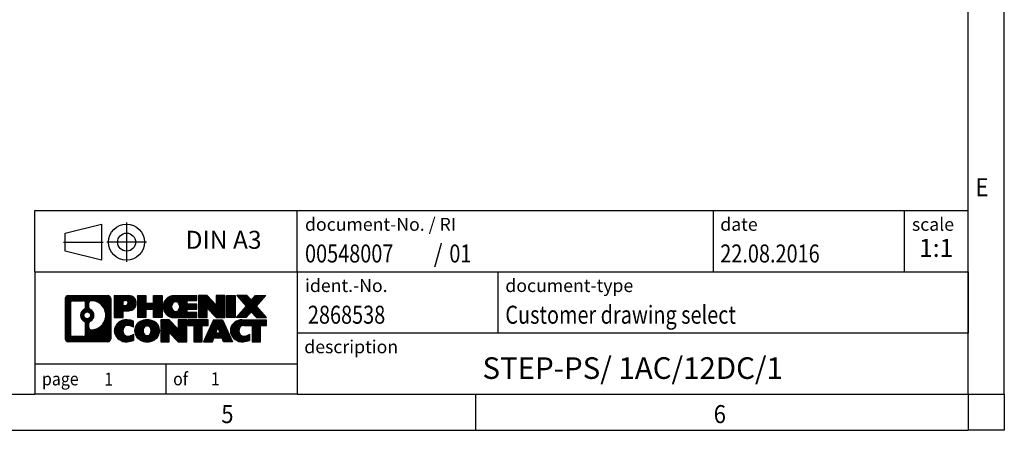
# Model space of a CAD drawing. Units: millimetres. Extents: x -95 to 325, y 694 to 991.
# Drawn here: x 188 to 325, y 694 to 751 of the extents above; entities that cross this region are included whole.
import ezdxf

# ---------------------------------------------------------------- set-up
doc = ezdxf.new("R2010")
doc.units = ezdxf.units.MM
doc.linetypes.add('DOT_CENTER', pattern=[14, 12, -1, 0, -1])
doc.linetypes.add('PHANTOM', pattern=[13, 10, -1, 0, -1, 0, -1])
doc.layers.add('1', color=7, linetype='Continuous')
doc.styles.add('CONVERTER_11', font='txt.shx', dxfattribs={"width": 0.9})
doc.styles.add('CONVERTER_12', font='txt.shx', dxfattribs={"width": 0.81})
doc.styles.add('CONVERTER_13', font='txt.shx', dxfattribs={"width": 0.855})
doc.styles.add('CONVERTER_14', font='txt.shx', dxfattribs={"width": 0.72})
pattern_1 = [(45, (62.7811309658083, -72.3161373035813), (-0.1414213562373095, 0), [])]

# ---------------------------------------------------------------- blocks, each defined once
blk = doc.blocks.new('_rahmen', base_point=(319.5521854579881, 694.1710697910361))
at = {"layer": '1', "linetype": 'Continuous'}
h = blk.add_hatch(dxfattribs=at)
h.set_pattern_fill('CUSTOM4', color=2, scale=0.1, angle=45, pattern_type=2)
h.set_pattern_definition(pattern_1)
edge = h.paths.add_edge_path()
edge.add_arc((194.6682804331835, 712.4533251756353), 0.4242446153838273, 90, 180)
edge.add_line((194.2440358178007, 712.4533251756353), (194.2440358178007, 706.8888144064351))
edge.add_arc((194.6682804331835, 706.8888144064351), 0.4242446153828041, 180, 270)
edge.add_line((194.6682804331835, 706.4645697910519), (200.1415925239004, 706.4645697910519))
edge.add_arc((200.1415925239004, 706.8888144064351), 0.4242446153832589, 270, 360)
edge.add_line((200.5658371392843, 706.8888144064351), (200.5658371392843, 712.4533251756353))
edge.add_arc((200.1415925239004, 712.4533251756353), 0.4242446153838841, 0, 90)
edge.add_line((200.1415925239004, 712.8775697910191), (194.6682804331835, 712.8775697910191))
edge = h.paths.add_edge_path(flags=16)
edge.add_line((195.26217510993, 707.1771253466088), (196.7380083709396, 707.1771253466088))
edge.add_arc((196.7380083709396, 707.4928422696855), 0.3157169230767067, 270, 360)
edge.add_line((197.0537252940162, 707.4928422696855), (197.0537252940162, 709.0236132012171))
edge.add_arc((196.7380083709396, 709.0236132012171), 0.315716923076593, 0, 64.80558935144188)
edge.add_arc((197.2605928185146, 710.1344429472798), 0.9118975235576555, 115.19441064852111, 244.8055893514911, ccw=False)
edge.add_arc((196.7380083709396, 711.245272693342), 0.3157169230761051, 295.1944106485581, 360)
edge.add_line((197.0537252940162, 711.245272693342), (197.0537252940162, 711.8492973124025))
edge.add_arc((196.7380083709396, 711.8492973124025), 0.315716923076593, 0, 90)
edge.add_line((196.7380083709396, 712.1650142354787), (195.26217510993, 712.1650142354787))
edge.add_arc((195.26217510993, 711.8492973124025), 0.3157169230761383, 90, 180)
edge.add_line((194.9464581868544, 711.8492973124025), (194.9464581868544, 707.4928422696855))
edge.add_arc((195.26217510993, 707.4928422696855), 0.3157169230756267, 180, 270)
edge = h.paths.add_edge_path(flags=16)
edge.add_arc((197.3116810983739, 710.1344429472798), 0.9118481501444333, 295.3740086781772, 424.6259913218105)
edge.add_arc((197.8377237964618, 711.2435845472476), 0.315716923076792, 180, 244.6259913216303, ccw=False)
edge.add_line((197.522006873385, 711.2435845472476), (197.522006873385, 711.8491198357544))
edge.add_arc((197.8377237964618, 711.8491198357544), 0.3157169230761283, 90.1889670425665, 180, ccw=False)
edge.add_arc((197.8433399317718, 710.1462848881854), 2.018561131933266, -90.1889670424166, 90.1889670424166, ccw=False)
edge.add_arc((197.8377237964618, 708.4434499406163), 0.315716923076792, 180, 269.8110329574335, ccw=False)
edge.add_line((197.522006873385, 708.4434499406163), (197.522006873385, 709.0253013473115))
edge.add_arc((197.8377237964618, 709.0253013473115), 0.3157169230764936, 115.37400867836101, 180, ccw=False)
edge = h.paths.add_edge_path(flags=16)
edge.add_arc((197.2878660837011, 710.1344429472798), 0.4709789327785074, 0, 360)
h = blk.add_hatch(dxfattribs=at)
h.set_pattern_fill('CUSTOM5', color=2, scale=0.1, angle=45, pattern_type=2)
h.set_pattern_definition(pattern_1)
edge = h.paths.add_edge_path()
edge.add_arc((194.6682804331835, 712.4533251756353), 0.4242446153838273, 90, 180)
edge.add_line((194.2440358178007, 712.4533251756353), (194.2440358178007, 706.8888144064351))
edge.add_arc((194.6682804331835, 706.8888144064351), 0.4242446153828041, 180, 270)
edge.add_line((194.6682804331835, 706.4645697910519), (200.1415925239004, 706.4645697910519))
edge.add_arc((200.1415925239004, 706.8888144064351), 0.4242446153832589, 270, 360)
edge.add_line((200.5658371392843, 706.8888144064351), (200.5658371392843, 712.4533251756353))
edge.add_arc((200.1415925239004, 712.4533251756353), 0.4242446153838841, 0, 90)
edge.add_line((200.1415925239004, 712.8775697910191), (194.6682804331835, 712.8775697910191))
edge = h.paths.add_edge_path(flags=16)
edge.add_line((195.26217510993, 707.1771253466088), (196.7380083709396, 707.1771253466088))
edge.add_arc((196.7380083709396, 707.4928422696855), 0.3157169230767067, 270, 360)
edge.add_line((197.0537252940162, 707.4928422696855), (197.0537252940162, 709.0236132012171))
edge.add_arc((196.7380083709396, 709.0236132012171), 0.315716923076593, 0, 64.80558935144188)
edge.add_arc((197.2605928185146, 710.1344429472798), 0.9118975235576555, 115.19441064852111, 244.8055893514911, ccw=False)
edge.add_arc((196.7380083709396, 711.245272693342), 0.3157169230761051, 295.1944106485581, 360)
edge.add_line((197.0537252940162, 711.245272693342), (197.0537252940162, 711.8492973124025))
edge.add_arc((196.7380083709396, 711.8492973124025), 0.315716923076593, 0, 90)
edge.add_line((196.7380083709396, 712.1650142354787), (195.26217510993, 712.1650142354787))
edge.add_arc((195.26217510993, 711.8492973124025), 0.3157169230761383, 90, 180)
edge.add_line((194.9464581868544, 711.8492973124025), (194.9464581868544, 707.4928422696855))
edge.add_arc((195.26217510993, 707.4928422696855), 0.3157169230756267, 180, 270)
edge = h.paths.add_edge_path(flags=16)
edge.add_arc((197.3116810983739, 710.1344429472798), 0.9118481501444333, 295.3740086781772, 424.6259913218105)
edge.add_arc((197.8377237964618, 711.2435845472476), 0.315716923076792, 180, 244.6259913216303, ccw=False)
edge.add_line((197.522006873385, 711.2435845472476), (197.522006873385, 711.8491198357544))
edge.add_arc((197.8377237964618, 711.8491198357544), 0.3157169230761283, 90.1889670425665, 180, ccw=False)
edge.add_arc((197.8433399317718, 710.1462848881854), 2.018561131933266, -90.1889670424166, 90.1889670424166, ccw=False)
edge.add_arc((197.8377237964618, 708.4434499406163), 0.315716923076792, 180, 269.8110329574335, ccw=False)
edge.add_line((197.522006873385, 708.4434499406163), (197.522006873385, 709.0253013473115))
edge.add_arc((197.8377237964618, 709.0253013473115), 0.3157169230764936, 115.37400867836101, 180, ccw=False)
edge = h.paths.add_edge_path(flags=16)
edge.add_arc((197.2878660837011, 710.1344429472798), 0.4709789327785074, 0, 360)
h = blk.add_hatch(dxfattribs=at)
h.set_pattern_fill('CUSTOM10', color=2, scale=0.1, angle=45, pattern_type=2)
h.set_pattern_definition(pattern_1)
edge = h.paths.add_edge_path()
edge.add_line((201.0429542201511, 712.8775697910373), (201.0429542201511, 709.8237602672261))
edge.add_line((201.0429542201511, 709.8237602672261), (202.2834586304051, 709.8237602672261))
edge.add_line((202.2834586304051, 709.8237602672261), (202.2834586304051, 710.7668385083699))
edge.add_line((202.2834586304051, 710.7668385083699), (203.0422262181855, 710.7668385083699))
edge.add_arc((203.0422262181855, 711.8222041497036), 1.055365641333651, 270, 450)
edge.add_line((203.0422262181855, 712.8775697910373), (201.0429542201511, 712.8775697910373))
edge = h.paths.add_edge_path(flags=16)
edge.add_line((202.6007536919471, 712.2144639455973), (202.2834586304051, 712.2144639455973))
edge.add_line((202.2834586304051, 712.2144639455973), (202.2834586304051, 711.5087362962549))
edge.add_line((202.2834586304051, 711.5087362962549), (202.6007536919471, 711.5087362962549))
edge.add_arc((202.6007536919471, 711.8616001209261), 0.3528638246712035, 270, 450)
h = blk.add_hatch(dxfattribs=at)
h.set_pattern_fill('CUSTOM11', color=2, scale=0.1, angle=45, pattern_type=2)
h.set_pattern_definition(pattern_1)
edge = h.paths.add_edge_path()
edge.add_line((201.0429542201511, 712.8775697910373), (201.0429542201511, 709.8237602672261))
edge.add_line((201.0429542201511, 709.8237602672261), (202.2834586304051, 709.8237602672261))
edge.add_line((202.2834586304051, 709.8237602672261), (202.2834586304051, 710.7668385083699))
edge.add_line((202.2834586304051, 710.7668385083699), (203.0422262181855, 710.7668385083699))
edge.add_arc((203.0422262181855, 711.8222041497036), 1.055365641333651, 270, 450)
edge.add_line((203.0422262181855, 712.8775697910373), (201.0429542201511, 712.8775697910373))
edge = h.paths.add_edge_path(flags=16)
edge.add_line((202.6007536919471, 712.2144639455973), (202.2834586304051, 712.2144639455973))
edge.add_line((202.2834586304051, 712.2144639455973), (202.2834586304051, 711.5087362962549))
edge.add_line((202.2834586304051, 711.5087362962549), (202.6007536919471, 711.5087362962549))
edge.add_arc((202.6007536919471, 711.8616001209261), 0.3528638246712035, 270, 450)
h = blk.add_hatch(dxfattribs=at)
h.set_pattern_fill('CUSTOM24', color=2, scale=0.1, angle=45, pattern_type=2)
h.set_pattern_definition(pattern_1)
h.paths.add_polyline_path([(207.6748816441993, 712.8775697910373), (207.6748816441993, 709.8237602672261), (206.4820889420328, 709.8237602672261), (206.4820889420328, 710.9580323760699), (205.4324313641254, 710.9580323760699), (205.4324313641254, 709.8237602672261), (204.2396386619588, 709.8237602672261), (204.2396386619588, 712.8775697910373), (205.4324313641254, 712.8775697910373), (205.4324313641254, 711.8087364577027), (206.4820889420328, 711.8087364577027), (206.4820889420328, 712.8775697910373)])
h = blk.add_hatch(dxfattribs=at)
h.set_pattern_fill('CUSTOM25', color=2, scale=0.1, angle=45, pattern_type=2)
h.set_pattern_definition(pattern_1)
h.paths.add_polyline_path([(207.6748816441993, 712.8775697910373), (207.6748816441993, 709.8237602672261), (206.4820889420328, 709.8237602672261), (206.4820889420328, 710.9580323760699), (205.4324313641254, 710.9580323760699), (205.4324313641254, 709.8237602672261), (204.2396386619588, 709.8237602672261), (204.2396386619588, 712.8775697910373), (205.4324313641254, 712.8775697910373), (205.4324313641254, 711.8087364577027), (206.4820889420328, 711.8087364577027), (206.4820889420328, 712.8775697910373)])
h = blk.add_hatch(dxfattribs=at)
h.set_pattern_fill('CUSTOM6', color=2, scale=0.1, angle=45, pattern_type=2)
h.set_pattern_definition(pattern_1)
edge = h.paths.add_edge_path()
edge.add_arc((209.3434444371729, 711.3506650291315), 1.526904761905826, 90, 270)
edge.add_line((209.3434444371729, 709.8237602672261), (212.4937641609538, 709.8237602672261))
edge.add_line((212.4937641609538, 709.8237602672261), (212.4937641609538, 710.5217738726685))
edge.add_line((212.4937641609538, 710.5217738726685), (211.1578363345262, 710.5217738726685))
edge.add_line((211.1578363345262, 710.5217738726685), (211.1578363345262, 711.0016582264103))
edge.add_line((211.1578363345262, 711.0016582264103), (212.4937641609538, 711.0016582264103))
edge.add_line((212.4937641609538, 711.0016582264103), (212.4937641609538, 711.6996718318527))
edge.add_line((212.4937641609538, 711.6996718318527), (211.1578363345262, 711.6996718318527))
edge.add_line((211.1578363345262, 711.6996718318527), (211.1578363345262, 712.1795561855944))
edge.add_line((211.1578363345262, 712.1795561855944), (212.4937641609538, 712.1795561855944))
edge.add_line((212.4937641609538, 712.1795561855944), (212.4937641609538, 712.8775697910373))
edge.add_line((212.4937641609538, 712.8775697910373), (209.3434444371729, 712.8775697910373))
edge = h.paths.add_edge_path(flags=16)
edge.add_arc((209.7594564836843, 711.3506650291315), 0.7717997786795672, 141.8795802028504, 218.1204197971562)
edge.add_arc((209.5597164473381, 711.193933851011), 0.5179085730134915, 218.1204197971384, 321.8795802028538)
edge.add_arc((209.3599764109919, 711.3506650291315), 0.7717997786795702, 321.8795802028399, 398.1204197971535)
edge.add_arc((209.5597164473381, 711.507396207252), 0.5179085730133318, 38.12041979713626, 141.8795802028715)
h = blk.add_hatch(dxfattribs=at)
h.set_pattern_fill('CUSTOM7', color=2, scale=0.1, angle=45, pattern_type=2)
h.set_pattern_definition(pattern_1)
edge = h.paths.add_edge_path()
edge.add_arc((209.3434444371729, 711.3506650291315), 1.526904761905826, 90, 270)
edge.add_line((209.3434444371729, 709.8237602672261), (212.4937641609538, 709.8237602672261))
edge.add_line((212.4937641609538, 709.8237602672261), (212.4937641609538, 710.5217738726685))
edge.add_line((212.4937641609538, 710.5217738726685), (211.1578363345262, 710.5217738726685))
edge.add_line((211.1578363345262, 710.5217738726685), (211.1578363345262, 711.0016582264103))
edge.add_line((211.1578363345262, 711.0016582264103), (212.4937641609538, 711.0016582264103))
edge.add_line((212.4937641609538, 711.0016582264103), (212.4937641609538, 711.6996718318527))
edge.add_line((212.4937641609538, 711.6996718318527), (211.1578363345262, 711.6996718318527))
edge.add_line((211.1578363345262, 711.6996718318527), (211.1578363345262, 712.1795561855944))
edge.add_line((211.1578363345262, 712.1795561855944), (212.4937641609538, 712.1795561855944))
edge.add_line((212.4937641609538, 712.1795561855944), (212.4937641609538, 712.8775697910373))
edge.add_line((212.4937641609538, 712.8775697910373), (209.3434444371729, 712.8775697910373))
edge = h.paths.add_edge_path(flags=16)
edge.add_arc((209.7594564836843, 711.3506650291315), 0.7717997786795672, 141.8795802028504, 218.1204197971562)
edge.add_arc((209.5597164473381, 711.193933851011), 0.5179085730134915, 218.1204197971384, 321.8795802028538)
edge.add_arc((209.3599764109919, 711.3506650291315), 0.7717997786795702, 321.8795802028399, 398.1204197971535)
edge.add_arc((209.5597164473381, 711.507396207252), 0.5179085730133318, 38.12041979713626, 141.8795802028715)
h = blk.add_hatch(dxfattribs=at)
h.set_pattern_fill('CUSTOM20', color=2, scale=0.1, angle=45, pattern_type=2)
h.set_pattern_definition(pattern_1)
h.paths.add_polyline_path([(213.9251154035532, 712.8775697910373), (212.7323227013868, 712.8775697910373), (212.7323227013868, 709.8237602672261), (213.9251154035532, 709.8237602672261), (213.9251154035532, 711.1325357774309), (215.1656198138073, 709.8237602672261), (216.3584125159739, 709.8237602672261), (216.3584125159739, 712.8775697910373), (215.1656198138073, 712.8775697910373), (215.1656198138073, 711.5687942808322)])
h = blk.add_hatch(dxfattribs=at)
h.set_pattern_fill('CUSTOM21', color=2, scale=0.1, angle=45, pattern_type=2)
h.set_pattern_definition(pattern_1)
h.paths.add_polyline_path([(213.9251154035532, 712.8775697910373), (212.7323227013868, 712.8775697910373), (212.7323227013868, 709.8237602672261), (213.9251154035532, 709.8237602672261), (213.9251154035532, 711.1325357774309), (215.1656198138073, 709.8237602672261), (216.3584125159739, 709.8237602672261), (216.3584125159739, 712.8775697910373), (215.1656198138073, 712.8775697910373), (215.1656198138073, 711.5687942808322)])
h = blk.add_hatch(dxfattribs=at)
h.set_pattern_fill('CUSTOM14', color=2, scale=0.1, angle=45, pattern_type=2)
h.set_pattern_definition(pattern_1)
h.paths.add_polyline_path([(217.8374754666607, 712.8775697910373), (217.8374754666607, 709.8237602672261), (216.5969710564078, 709.8237602672261), (216.5969710564078, 712.8775697910373)])
h = blk.add_hatch(dxfattribs=at)
h.set_pattern_fill('CUSTOM15', color=2, scale=0.1, angle=45, pattern_type=2)
h.set_pattern_definition(pattern_1)
h.paths.add_polyline_path([(217.8374754666607, 712.8775697910373), (217.8374754666607, 709.8237602672261), (216.5969710564078, 709.8237602672261), (216.5969710564078, 712.8775697910373)])
h = blk.add_hatch(dxfattribs=at)
h.set_pattern_fill('CUSTOM12', color=2, scale=0.1, angle=45, pattern_type=2)
h.set_pattern_definition(pattern_1)
h.paths.add_polyline_path([(220.6572374145843, 712.8775697910373), (222.0599616323315, 712.8775697910373), (220.7574320015649, 711.404619261001), (222.1553850485052, 709.8237602672261), (220.7526608307569, 709.8237602672261), (220.0560698926915, 710.6114920525199), (219.3594789546257, 709.8237602672261), (217.9567547368776, 709.8237602672261), (219.3547077838179, 711.404619261001), (218.0521781530504, 712.8775697910373), (219.4549023707996, 712.8775697910373), (220.0560698926915, 712.1977464694818)])
h = blk.add_hatch(dxfattribs=at)
h.set_pattern_fill('CUSTOM13', color=2, scale=0.1, angle=45, pattern_type=2)
h.set_pattern_definition(pattern_1)
h.paths.add_polyline_path([(220.6572374145843, 712.8775697910373), (222.0599616323315, 712.8775697910373), (220.7574320015649, 711.404619261001), (222.1553850485052, 709.8237602672261), (220.7526608307569, 709.8237602672261), (220.0560698926915, 710.6114920525199), (219.3594789546257, 709.8237602672261), (217.9567547368776, 709.8237602672261), (219.3547077838179, 711.404619261001), (218.0521781530504, 712.8775697910373), (219.4549023707996, 712.8775697910373), (220.0560698926915, 712.1977464694818)])
h = blk.add_hatch(dxfattribs=at)
h.set_pattern_fill('CUSTOM0', color=2, scale=0.1, angle=45, pattern_type=2)
h.set_pattern_definition(pattern_1)
edge = h.paths.add_edge_path()
edge.add_arc((202.2486102071609, 707.991474552957), 1.205656168390986, 164.9381082228742, 195.0618917770945)
edge.add_arc((202.6677380506237, 708.104264914992), 1.639695123939452, 195.0618917770941, 275.1581447696363)
edge.add_arc((202.3788819558878, 711.3041554982136), 4.852596863498272, 275.1581447696238, 285.9799912583527)
edge.add_line((203.7148098730056, 706.6390731924128), (203.7148098730056, 707.511590199216))
edge.add_arc((202.5367548309806, 709.4019409183658), 2.227384008972719, 288.4480761181337, 301.93090894996374, ccw=False)
edge.add_arc((202.9549225646415, 708.1483951423286), 0.905929784984867, 246.62772211186962, 288.44807611815565, ccw=False)
edge.add_arc((202.7984825319394, 707.7864031236186), 0.5115800601947741, 208.5214732576828, 246.6277221118307, ccw=False)
edge.add_arc((203.1758397900198, 707.991474552957), 0.9410597353333544, 151.4785267422702, 208.5214732576933, ccw=False)
edge.add_arc((202.7984825319394, 708.1965459822961), 0.5115800601949335, 113.3722778881895, 151.4785267423172, ccw=False)
edge.add_arc((202.9549225646415, 707.8345539635856), 0.9059297849853588, 71.55192388185799, 113.37227788812751, ccw=False)
edge.add_arc((202.5367548309806, 706.5810081875491), 2.227384008973417, 58.06909105003632, 71.55192388186629, ccw=False)
edge.add_line((203.7148098730056, 708.4713589066988), (203.7148098730056, 709.3438759135021))
edge.add_arc((202.3788819558878, 704.6787936077012), 4.85259686349804, 74.02000874164729, 84.84185523037608)
edge.add_arc((202.6677380506237, 707.8786841909223), 1.639695123940442, 84.84185523036514, 164.9381082228905)
h = blk.add_hatch(dxfattribs=at)
h.set_pattern_fill('CUSTOM1', color=2, scale=0.1, angle=45, pattern_type=2)
h.set_pattern_definition(pattern_1)
edge = h.paths.add_edge_path()
edge.add_arc((202.2486102071609, 707.991474552957), 1.205656168390986, 164.9381082228742, 195.0618917770945)
edge.add_arc((202.6677380506237, 708.104264914992), 1.639695123939452, 195.0618917770941, 275.1581447696363)
edge.add_arc((202.3788819558878, 711.3041554982136), 4.852596863498272, 275.1581447696238, 285.9799912583527)
edge.add_line((203.7148098730056, 706.6390731924128), (203.7148098730056, 707.511590199216))
edge.add_arc((202.5367548309806, 709.4019409183658), 2.227384008972719, 288.4480761181337, 301.93090894996374, ccw=False)
edge.add_arc((202.9549225646415, 708.1483951423286), 0.905929784984867, 246.62772211186962, 288.44807611815565, ccw=False)
edge.add_arc((202.7984825319394, 707.7864031236186), 0.5115800601947741, 208.5214732576828, 246.6277221118307, ccw=False)
edge.add_arc((203.1758397900198, 707.991474552957), 0.9410597353333544, 151.4785267422702, 208.5214732576933, ccw=False)
edge.add_arc((202.7984825319394, 708.1965459822961), 0.5115800601949335, 113.3722778881895, 151.4785267423172, ccw=False)
edge.add_arc((202.9549225646415, 707.8345539635856), 0.9059297849853588, 71.55192388185799, 113.37227788812751, ccw=False)
edge.add_arc((202.5367548309806, 706.5810081875491), 2.227384008973417, 58.06909105003632, 71.55192388186629, ccw=False)
edge.add_line((203.7148098730056, 708.4713589066988), (203.7148098730056, 709.3438759135021))
edge.add_arc((202.3788819558878, 704.6787936077012), 4.85259686349804, 74.02000874164729, 84.84185523037608)
edge.add_arc((202.6677380506237, 707.8786841909223), 1.639695123940442, 84.84185523036514, 164.9381082228905)
h = blk.add_hatch(dxfattribs=at)
h.set_pattern_fill('CUSTOM8', color=2, scale=0.1, angle=45, pattern_type=2)
h.set_pattern_definition(pattern_1)
edge = h.paths.add_edge_path()
edge.add_arc((205.3178290747112, 707.991474552957), 1.458034083651667, 117.5481481756588, 242.451851824335)
edge.add_arc((205.5987689665446, 708.5300495632605), 2.065479772208586, 242.4518518243377, 297.5481481756867)
edge.add_arc((205.8797088583778, 707.991474552957), 1.458034083651929, 297.5481481757076, 422.4518518242986)
edge.add_arc((205.5987689665446, 707.4528995426542), 2.065479772208744, 62.45185182430892, 117.5481481756666)
edge = h.paths.add_edge_path(flags=16)
edge.add_arc((205.5987689665446, 708.1482057310776), 0.5179085730132454, 38.12041979715975, 141.8795802028616)
edge.add_arc((205.7985090028906, 707.991474552957), 0.771799778679551, 141.879580202828, 218.1204197971587)
edge.add_arc((205.5987689665446, 707.8347433748372), 0.5179085730138424, 218.1204197971879, 321.8795802027908)
edge.add_arc((205.3990289301982, 707.991474552957), 0.7717997786795, 321.8795802028465, 398.1204197971668)
h = blk.add_hatch(dxfattribs=at)
h.set_pattern_fill('CUSTOM9', color=2, scale=0.1, angle=45, pattern_type=2)
h.set_pattern_definition(pattern_1)
edge = h.paths.add_edge_path()
edge.add_arc((205.3178290747112, 707.991474552957), 1.458034083651667, 117.5481481756588, 242.451851824335)
edge.add_arc((205.5987689665446, 708.5300495632605), 2.065479772208586, 242.4518518243377, 297.5481481756867)
edge.add_arc((205.8797088583778, 707.991474552957), 1.458034083651929, 297.5481481757076, 422.4518518242986)
edge.add_arc((205.5987689665446, 707.4528995426542), 2.065479772208744, 62.45185182430892, 117.5481481756666)
edge = h.paths.add_edge_path(flags=16)
edge.add_arc((205.5987689665446, 708.1482057310776), 0.5179085730132454, 38.12041979715975, 141.8795802028616)
edge.add_arc((205.7985090028906, 707.991474552957), 0.771799778679551, 141.879580202828, 218.1204197971587)
edge.add_arc((205.5987689665446, 707.8347433748372), 0.5179085730138424, 218.1204197971879, 321.8795802027908)
edge.add_arc((205.3990289301982, 707.991474552957), 0.7717997786795, 321.8795802028465, 398.1204197971668)
h = blk.add_hatch(dxfattribs=at)
h.set_pattern_fill('CUSTOM22', color=2, scale=0.1, angle=45, pattern_type=2)
h.set_pattern_definition(pattern_1)
h.paths.add_polyline_path([(208.6766765831346, 709.5183793148631), (207.4838838809671, 709.5183793148631), (207.4838838809671, 706.4645697910519), (208.6766765831346, 706.4645697910519), (208.6766765831346, 707.7733453012563), (209.9171809933876, 706.4645697910519), (211.109973695554, 706.4645697910519), (211.109973695554, 709.5183793148631), (209.9171809933876, 709.5183793148631), (209.9171809933876, 708.2096038046577)])
h = blk.add_hatch(dxfattribs=at)
h.set_pattern_fill('CUSTOM23', color=2, scale=0.1, angle=45, pattern_type=2)
h.set_pattern_definition(pattern_1)
h.paths.add_polyline_path([(208.6766765831346, 709.5183793148631), (207.4838838809671, 709.5183793148631), (207.4838838809671, 706.4645697910519), (208.6766765831346, 706.4645697910519), (208.6766765831346, 707.7733453012563), (209.9171809933876, 706.4645697910519), (211.109973695554, 706.4645697910519), (211.109973695554, 709.5183793148631), (209.9171809933876, 709.5183793148631), (209.9171809933876, 708.2096038046577)])
h = blk.add_hatch(dxfattribs=at)
h.set_pattern_fill('CUSTOM18', color=2, scale=0.1, angle=45, pattern_type=2)
h.set_pattern_definition(pattern_1)
h.paths.add_polyline_path([(211.2531088198141, 709.5183793148631), (211.2531088198141, 708.7331140087392), (212.0642078572888, 708.7331140087392), (212.0642078572888, 706.4645697910519), (213.2570005594552, 706.4645697910519), (213.2570005594552, 708.7331140087392), (214.0680995969278, 708.7331140087392), (214.0680995969278, 709.5183793148631)])
h = blk.add_hatch(dxfattribs=at)
h.set_pattern_fill('CUSTOM19', color=2, scale=0.1, angle=45, pattern_type=2)
h.set_pattern_definition(pattern_1)
h.paths.add_polyline_path([(211.2531088198141, 709.5183793148631), (211.2531088198141, 708.7331140087392), (212.0642078572888, 708.7331140087392), (212.0642078572888, 706.4645697910519), (213.2570005594552, 706.4645697910519), (213.2570005594552, 708.7331140087392), (214.0680995969278, 708.7331140087392), (214.0680995969278, 709.5183793148631)])
h = blk.add_hatch(dxfattribs=at)
h.set_pattern_fill('CUSTOM16', color=2, scale=0.1, angle=45, pattern_type=2)
h.set_pattern_definition(pattern_1)
h.paths.add_polyline_path([(217.4470314631287, 706.4645697910519), (216.2065270528748, 706.4645697910519), (215.995046999399, 707.0055303352697), (214.8626054227251, 707.0055303352697), (214.6511253692493, 706.4645697910519), (213.4106209589964, 706.4645697910519), (214.8085740059356, 709.5183793148631), (216.0490784161884, 709.5183793148631)])
h.paths.add_polyline_path([(215.1286609738702, 707.6860936005762), (215.7289914482527, 707.6860936005762), (215.4288262110625, 708.453908566563)], flags=16)
h = blk.add_hatch(dxfattribs=at)
h.set_pattern_fill('CUSTOM17', color=2, scale=0.1, angle=45, pattern_type=2)
h.set_pattern_definition(pattern_1)
h.paths.add_polyline_path([(217.4470314631287, 706.4645697910519), (216.2065270528748, 706.4645697910519), (215.995046999399, 707.0055303352697), (214.8626054227251, 707.0055303352697), (214.6511253692493, 706.4645697910519), (213.4106209589964, 706.4645697910519), (214.8085740059356, 709.5183793148631), (216.0490784161884, 709.5183793148631)])
h.paths.add_polyline_path([(215.1286609738702, 707.6860936005762), (215.7289914482527, 707.6860936005762), (215.4288262110625, 708.453908566563)], flags=16)
h = blk.add_hatch(dxfattribs=at)
h.set_pattern_fill('CUSTOM2', color=2, scale=0.1, angle=45, pattern_type=2)
h.set_pattern_definition(pattern_1)
edge = h.paths.add_edge_path()
edge.add_arc((218.7704395298766, 707.8786841909223), 1.639695123940101, 90, 164.9381082228996)
edge.add_arc((218.3513116864149, 707.991474552957), 1.205656168393017, 164.9381082229002, 195.0618917770894)
edge.add_arc((218.7704395298766, 708.104264914992), 1.639695123940531, 195.0618917771004, 275.1581447696764)
edge.add_arc((218.4815834351407, 711.3041554982136), 4.852596863498833, 275.1581447696374, 285.9799912583386)
edge.add_line((219.8175113522574, 706.6390731924122), (219.8175113522574, 707.5115901992156))
edge.add_arc((218.6394563102335, 709.4019409183653), 2.227384008972719, 288.4480761181337, 301.9309089499401, ccw=False)
edge.add_arc((219.0576240438955, 708.1483951423286), 0.9059297849852617, 246.62772211181192, 288.44807611808005, ccw=False)
edge.add_arc((218.9011840111923, 707.7864031236186), 0.5115800601960487, 208.5214732576922, 246.6277221118424, ccw=False)
edge.add_arc((219.2785412692738, 707.991474552957), 0.9410597353350602, 151.4785267423581, 208.5214732576662, ccw=False)
edge.add_arc((218.9011840111923, 708.1965459822961), 0.5115800601944143, 109.33714321948531, 151.4785267424197, ccw=False)
edge.add_arc((219.047854009296, 707.7785910019131), 0.9545230068260935, 90, 109.33714321942969, ccw=False)
edge.add_line((219.047854009296, 708.7331140087392), (220.1514933088641, 708.7331140087392))
edge.add_line((220.1514933088641, 708.7331140087392), (220.1514933088641, 706.4645697910519))
edge.add_line((220.1514933088641, 706.4645697910519), (221.3442860110318, 706.4645697910519))
edge.add_line((221.3442860110318, 706.4645697910519), (221.3442860110318, 708.7331140087392))
edge.add_line((221.3442860110318, 708.7331140087392), (222.1553850485052, 708.7331140087392))
edge.add_line((222.1553850485052, 708.7331140087392), (222.1553850485052, 709.5183793148631))
edge.add_line((222.1553850485052, 709.5183793148631), (218.7704395298766, 709.5183793148624))
h = blk.add_hatch(dxfattribs=at)
h.set_pattern_fill('CUSTOM3', color=2, scale=0.1, angle=45, pattern_type=2)
h.set_pattern_definition(pattern_1)
edge = h.paths.add_edge_path()
edge.add_arc((218.7704395298766, 707.8786841909223), 1.639695123940101, 90, 164.9381082228996)
edge.add_arc((218.3513116864149, 707.991474552957), 1.205656168393017, 164.9381082229002, 195.0618917770894)
edge.add_arc((218.7704395298766, 708.104264914992), 1.639695123940531, 195.0618917771004, 275.1581447696764)
edge.add_arc((218.4815834351407, 711.3041554982136), 4.852596863498833, 275.1581447696374, 285.9799912583386)
edge.add_line((219.8175113522574, 706.6390731924122), (219.8175113522574, 707.5115901992156))
edge.add_arc((218.6394563102335, 709.4019409183653), 2.227384008972719, 288.4480761181337, 301.9309089499401, ccw=False)
edge.add_arc((219.0576240438955, 708.1483951423286), 0.9059297849852617, 246.62772211181192, 288.44807611808005, ccw=False)
edge.add_arc((218.9011840111923, 707.7864031236186), 0.5115800601960487, 208.5214732576922, 246.6277221118424, ccw=False)
edge.add_arc((219.2785412692738, 707.991474552957), 0.9410597353350602, 151.4785267423581, 208.5214732576662, ccw=False)
edge.add_arc((218.9011840111923, 708.1965459822961), 0.5115800601944143, 109.33714321948531, 151.4785267424197, ccw=False)
edge.add_arc((219.047854009296, 707.7785910019131), 0.9545230068260935, 90, 109.33714321942969, ccw=False)
edge.add_line((219.047854009296, 708.7331140087392), (220.1514933088641, 708.7331140087392))
edge.add_line((220.1514933088641, 708.7331140087392), (220.1514933088641, 706.4645697910519))
edge.add_line((220.1514933088641, 706.4645697910519), (221.3442860110318, 706.4645697910519))
edge.add_line((221.3442860110318, 706.4645697910519), (221.3442860110318, 708.7331140087392))
edge.add_line((221.3442860110318, 708.7331140087392), (222.1553850485052, 708.7331140087392))
edge.add_line((222.1553850485052, 708.7331140087392), (222.1553850485052, 709.5183793148631))
edge.add_line((222.1553850485052, 709.5183793148631), (218.7704395298766, 709.5183793148624))
at = {"color": 2, "linetype": 'Continuous'}
for p, q in [((194.2440358178007, 712.4533251756353), (194.2440358178007, 706.8888144064351)), ((194.6682804331835, 712.8775697910191), (200.1415925239004, 712.8775697910191)), ((195.26217510993, 712.1650142354787), (196.7380083709396, 712.1650142354787)), ((200.5658371392843, 712.4533251756353), (200.5658371392843, 706.8888144064351)), ((201.0429542201511, 712.8775697910373), (203.0422262181855, 712.8775697910373)), ((201.0429542201511, 712.8775697910373), (201.0429542201511, 709.8237602672261)), ((202.2834586304051, 711.5087362962549), (202.2834586304051, 712.2144639455973)), ((202.2834586304051, 712.2144639455973), (202.6007536919471, 712.2144639455973)), ((204.2396386619588, 712.8775697910373), (204.2396386619588, 709.8237602672261)), ((204.2396386619588, 712.8775697910373), (205.4324313641254, 712.8775697910373)), ((205.4324313641254, 712.8775697910373), (205.4324313641254, 711.8087364577027)), ((206.4820889420328, 711.8087364577027), (206.4820889420328, 712.8775697910373)), ((206.4820889420328, 712.8775697910373), (207.6748816441993, 712.8775697910373)), ((207.6748816441993, 712.8775697910373), (207.6748816441993, 709.8237602672261)), ((209.3434444371729, 712.8775697910373), (212.4937641609538, 712.8775697910373)), ((211.1578363345262, 712.1795561855944), (212.4937641609538, 712.1795561855944)), ((211.1578363345262, 711.6996718318527), (211.1578363345262, 712.1795561855944)), ((212.4937641609538, 712.1795561855944), (212.4937641609538, 712.8775697910373)), ((213.9251154035532, 712.8775697910373), (212.7323227013868, 712.8775697910373)), ((212.7323227013868, 712.8775697910373), (212.7323227013868, 709.8237602672261)), ((215.1656198138073, 711.5687942808322), (213.9251154035532, 712.8775697910373)), ((216.3584125159739, 712.8775697910373), (215.1656198138073, 712.8775697910373)), ((215.1656198138073, 712.8775697910373), (215.1656198138073, 711.5687942808322)), ((216.3584125159739, 709.8237602672261), (216.3584125159739, 712.8775697910373)), ((216.5969710564078, 709.8237602672261), (216.5969710564078, 712.8775697910373)), ((216.5969710564078, 712.8775697910373), (217.8374754666607, 712.8775697910373)), ((217.8374754666607, 712.8775697910373), (217.8374754666607, 709.8237602672261)), ((218.0521781530504, 712.8775697910373), (219.3547077838179, 711.404619261001)), ((219.4549023707996, 712.8775697910373), (218.0521781530504, 712.8775697910373)), ((219.4549023707996, 712.8775697910373), (220.0560698926915, 712.1977464694818)), ((220.0560698926915, 712.1977464694818), (220.6572374145843, 712.8775697910373)), ((220.6572374145843, 712.8775697910373), (222.0599616323315, 712.8775697910373)), ((220.7574320015649, 711.404619261001), (222.0599616323315, 712.8775697910373)), ((194.9464581868544, 711.8492973124025), (194.9464581868544, 707.4928422696855)), ((197.0537252940162, 711.245272693342), (197.0537252940162, 711.8492973124025)), ((197.522006873385, 711.2435845472476), (197.522006873385, 711.8491198357544)), ((202.2834586304051, 711.5087362962549), (202.6007536919471, 711.5087362962549)), ((202.2834586304051, 709.8237602672261), (202.2834586304051, 710.7668385083699)), ((202.2834586304051, 710.7668385083699), (203.0422262181855, 710.7668385083699)), ((205.4324313641254, 711.8087364577027), (206.4820889420328, 711.8087364577027)), ((206.4820889420328, 710.9580323760699), (205.4324313641254, 710.9580323760699)), ((205.4324313641254, 710.9580323760699), (205.4324313641254, 709.8237602672261)), ((206.4820889420328, 709.8237602672261), (206.4820889420328, 710.9580323760699)), ((212.4937641609538, 711.6996718318527), (211.1578363345262, 711.6996718318527)), ((211.1578363345262, 710.5217738726685), (211.1578363345262, 711.0016582264103)), ((211.1578363345262, 711.0016582264103), (212.4937641609538, 711.0016582264103)), ((212.4937641609538, 711.0016582264103), (212.4937641609538, 711.6996718318527)), ((213.9251154035532, 711.1325357774309), (215.1656198138073, 709.8237602672261)), ((213.9251154035532, 709.8237602672261), (213.9251154035532, 711.1325357774309)), ((217.9567547368776, 709.8237602672261), (219.3547077838179, 711.404619261001)), ((219.3594789546257, 709.8237602672261), (220.0560698926915, 710.6114920525199)), ((220.0560698926915, 710.6114920525199), (220.7526608307569, 709.8237602672261)), ((220.7574320015649, 711.404619261001), (222.1553850485052, 709.8237602672261)), ((201.0429542201511, 709.8237602672261), (202.2834586304051, 709.8237602672261)), ((203.7148098730056, 708.4713589066988), (203.7148098730056, 709.3438759135021)), ((205.4324313641254, 709.8237602672261), (204.2396386619588, 709.8237602672261)), ((207.6748816441993, 709.8237602672261), (206.4820889420328, 709.8237602672261)), ((208.6766765831346, 709.5183793148631), (207.4838838809671, 709.5183793148631)), ((207.4838838809671, 709.5183793148631), (207.4838838809671, 706.4645697910519)), ((209.9171809933876, 708.2096038046577), (208.6766765831346, 709.5183793148631)), ((209.3434444371729, 709.8237602672261), (212.4937641609538, 709.8237602672261)), ((209.9171809933876, 709.5183793148631), (209.9171809933876, 708.2096038046577)), ((211.109973695554, 709.5183793148631), (209.9171809933876, 709.5183793148631)), ((211.109973695554, 706.4645697910519), (211.109973695554, 709.5183793148631)), ((212.4937641609538, 710.5217738726685), (211.1578363345262, 710.5217738726685)), ((211.2531088198141, 709.5183793148631), (211.2531088198141, 708.7331140087392)), ((214.0680995969278, 709.5183793148631), (211.2531088198141, 709.5183793148631)), ((212.4937641609538, 709.8237602672261), (212.4937641609538, 710.5217738726685)), ((212.7323227013868, 709.8237602672261), (213.9251154035532, 709.8237602672261)), ((214.8085740059356, 709.5183793148631), (213.4106209589964, 706.4645697910519)), ((214.0680995969278, 708.7331140087392), (214.0680995969278, 709.5183793148631)), ((214.8085740059356, 709.5183793148631), (216.0490784161884, 709.5183793148631)), ((215.1656198138073, 709.8237602672261), (216.3584125159739, 709.8237602672261)), ((216.0490784161884, 709.5183793148631), (217.4470314631287, 706.4645697910519)), ((217.8374754666607, 709.8237602672261), (216.5969710564078, 709.8237602672261)), ((219.3594789546257, 709.8237602672261), (217.9567547368776, 709.8237602672261)), ((218.7704395298766, 709.5183793148624), (222.1553850485052, 709.5183793148631)), ((220.7526608307569, 709.8237602672261), (222.1553850485052, 709.8237602672261)), ((222.1553850485052, 708.7331140087392), (222.1553850485052, 709.5183793148631)), ((197.0537252940162, 707.4928422696855), (197.0537252940162, 709.0236132012171)), ((197.522006873385, 708.4434499406163), (197.522006873385, 709.0253013473115)), ((211.2531088198141, 708.7331140087392), (212.0642078572888, 708.7331140087392)), ((212.0642078572888, 708.7331140087392), (212.0642078572888, 706.4645697910519)), ((213.2570005594552, 706.4645697910519), (213.2570005594552, 708.7331140087392)), ((213.2570005594552, 708.7331140087392), (214.0680995969278, 708.7331140087392)), ((215.1286609738702, 707.6860936005762), (215.4288262110625, 708.453908566563)), ((215.7289914482527, 707.6860936005762), (215.4288262110625, 708.453908566563)), ((219.047854009296, 708.7331140087392), (220.1514933088641, 708.7331140087392)), ((220.1514933088641, 708.7331140087392), (220.1514933088641, 706.4645697910519)), ((221.3442860110318, 706.4645697910519), (221.3442860110318, 708.7331140087392)), ((221.3442860110318, 708.7331140087392), (222.1553850485052, 708.7331140087392)), ((200.1415925239004, 706.4645697910519), (194.6682804331835, 706.4645697910519)), ((196.7380083709396, 707.1771253466088), (195.26217510993, 707.1771253466088)), ((203.7148098730056, 707.511590199216), (203.7148098730056, 706.6390731924128)), ((207.4838838809671, 706.4645697910519), (208.6766765831346, 706.4645697910519)), ((208.6766765831346, 707.7733453012563), (209.9171809933876, 706.4645697910519)), ((208.6766765831346, 706.4645697910519), (208.6766765831346, 707.7733453012563)), ((209.9171809933876, 706.4645697910519), (211.109973695554, 706.4645697910519)), ((212.0642078572888, 706.4645697910519), (213.2570005594552, 706.4645697910519)), ((213.4106209589964, 706.4645697910519), (214.6511253692493, 706.4645697910519)), ((214.6511253692493, 706.4645697910519), (214.8626054227251, 707.0055303352697)), ((214.8626054227251, 707.0055303352697), (215.995046999399, 707.0055303352697)), ((215.1286609738702, 707.6860936005762), (215.7289914482527, 707.6860936005762)), ((216.2065270528748, 706.4645697910519), (215.995046999399, 707.0055303352697)), ((217.4470314631287, 706.4645697910519), (216.2065270528748, 706.4645697910519)), ((219.8175113522574, 707.5115901992156), (219.8175113522574, 706.6390731924122)), ((220.1514933088641, 706.4645697910519), (221.3442860110318, 706.4645697910519))]:
    blk.add_line(p, q, dxfattribs=at)
blk.add_circle((197.2878660837011, 710.1344429472798), 0.4709789327785074, dxfattribs=at)
for centre, radius, start, end in [((194.6682804331835, 712.4533251756353), 0.4242446153838273, 90, 180), ((195.26217510993, 711.8492973124025), 0.3157169230761383, 90, 180), ((196.7380083709396, 711.8492973124025), 0.315716923076593, 0, 90), ((197.8377237964618, 711.8491198357544), 0.3157169230761283, 90.18896704256652, 180), ((197.8433399317718, 710.1462848881854), 2.018561131933266, 269.8110329575834, 90.18896704241658), ((200.1415925239004, 712.4533251756353), 0.4242446153838841, 0, 90), ((202.6007536919471, 711.8616001209261), 0.3528638246712035, 270, 90), ((203.0422262181855, 711.8222041497036), 1.055365641333651, 270, 90), ((209.3434444371729, 711.3506650291315), 1.526904761905826, 90, 270), ((209.5597164473381, 711.507396207252), 0.5179085730133318, 38.12041979713626, 141.8795802028715), ((197.2605928185146, 710.1344429472798), 0.9118975235576555, 115.1944106485211, 244.8055893514911), ((196.7380083709396, 711.245272693342), 0.3157169230761051, 295.1944106485581, 0), ((197.8377237964618, 711.2435845472476), 0.315716923076792, 180, 244.6259913216303), ((197.3116810983739, 710.1344429472798), 0.9118481501444333, 295.3740086781772, 64.62599132181052), ((209.7594564836843, 711.3506650291315), 0.7717997786795672, 141.8795802028504, 218.1204197971562), ((209.5597164473381, 711.193933851011), 0.5179085730134915, 218.1204197971384, 321.8795802028538), ((209.3599764109919, 711.3506650291315), 0.7717997786795702, 321.8795802028399, 38.12041979715352), ((196.7380083709396, 709.0236132012171), 0.315716923076593, 0, 64.80558935144188), ((197.8377237964618, 709.0253013473115), 0.3157169230764936, 115.3740086783609, 180), ((202.6677380506237, 707.8786841909223), 1.639695123940442, 84.84185523036514, 164.9381082228905), ((202.3788819558878, 704.6787936077012), 4.85259686349804, 74.02000874164729, 84.84185523037608), ((205.3178290747112, 707.991474552957), 1.458034083651667, 117.5481481756588, 242.451851824335), ((205.5987689665446, 707.4528995426542), 2.065479772208744, 62.45185182430892, 117.5481481756666), ((205.8797088583778, 707.991474552957), 1.458034083651929, 297.5481481757076, 62.45185182429861), ((218.7704395298766, 707.8786841909223), 1.639695123940101, 90, 164.9381082228996), ((197.8377237964618, 708.4434499406163), 0.315716923076792, 180, 269.8110329574335), ((202.2486102071609, 707.991474552957), 1.205656168390986, 164.9381082228742, 195.0618917770945), ((203.1758397900198, 707.991474552957), 0.9410597353333544, 151.4785267422702, 208.5214732576933), ((202.7984825319394, 708.1965459822961), 0.5115800601949335, 113.3722778881895, 151.4785267423172), ((202.9549225646415, 707.8345539635856), 0.9059297849853588, 71.55192388185803, 113.3722778881275), ((202.5367548309806, 706.5810081875491), 2.227384008973417, 58.06909105003631, 71.5519238818663), ((205.7985090028906, 707.991474552957), 0.771799778679551, 141.879580202828, 218.1204197971587), ((205.5987689665446, 708.1482057310776), 0.5179085730132454, 38.12041979715975, 141.8795802028616), ((205.3990289301982, 707.991474552957), 0.7717997786795, 321.8795802028465, 38.1204197971668), ((218.3513116864149, 707.991474552957), 1.205656168393017, 164.9381082229002, 195.0618917770894), ((219.2785412692738, 707.991474552957), 0.9410597353350602, 151.4785267423581, 208.5214732576662), ((218.9011840111923, 708.1965459822961), 0.5115800601944143, 109.3371432194853, 151.4785267424197), ((219.047854009296, 707.7785910019131), 0.9545230068260935, 90, 109.3371432194297), ((194.6682804331835, 706.8888144064351), 0.4242446153828041, 180, 270), ((195.26217510993, 707.4928422696855), 0.3157169230756267, 180, 270), ((196.7380083709396, 707.4928422696855), 0.3157169230767067, 270, 0), ((200.1415925239004, 706.8888144064351), 0.4242446153832589, 270, 0), ((202.6677380506237, 708.104264914992), 1.639695123939452, 195.0618917770941, 275.1581447696363), ((202.7984825319394, 707.7864031236186), 0.5115800601947741, 208.5214732576828, 246.6277221118307), ((202.9549225646415, 708.1483951423286), 0.905929784984867, 246.6277221118696, 288.4480761181556), ((202.3788819558878, 711.3041554982136), 4.852596863498272, 275.1581447696238, 285.9799912583527), ((202.5367548309806, 709.4019409183658), 2.227384008972719, 288.4480761181337, 301.9309089499637), ((205.5987689665446, 708.5300495632605), 2.065479772208586, 242.4518518243377, 297.5481481756867), ((205.5987689665446, 707.8347433748372), 0.5179085730138424, 218.1204197971879, 321.8795802027908), ((218.7704395298766, 708.104264914992), 1.639695123940531, 195.0618917771004, 275.1581447696764), ((218.9011840111923, 707.7864031236186), 0.5115800601960487, 208.5214732576922, 246.6277221118424), ((219.0576240438955, 708.1483951423286), 0.9059297849852617, 246.6277221118119, 288.4480761180801), ((218.4815834351407, 711.3041554982136), 4.852596863498833, 275.1581447696374, 285.9799912583386), ((218.6394563102335, 709.4019409183653), 2.227384008972719, 288.4480761181337, 301.9309089499401)]:
    blk.add_arc(centre, radius, start, end, dxfattribs=at)
at = {"layer": '1', "color": 6, "linetype": 'Continuous'}
for p, q in [((319.5521854579872, 720.4210697910355), (319.5521854579881, 756.5710697910362)), ((190.0073809312382, 724.6710697910355), (319.5521854579899, 724.6710697910355)), ((319.5521854579899, 716.1710697910355), (319.5521854579899, 724.6710697910355)), ((319.5521854579881, 716.1710697910355), (319.5521854579872, 720.4210697910355)), ((190.0073809312382, 716.1710697910355), (226.4073809312381, 716.1710697910355)), ((226.4073809312381, 716.1710697910355), (319.5521854579899, 716.1710697910355)), ((319.5521854579877, 707.6710697910355), (319.5521854579881, 716.1710697910355)), ((319.5521854579899, 716.1710697910355), (319.5521854579894, 707.6710697910355)), ((319.5521854579881, 699.1710697910355), (319.5521854579877, 707.6710697910355)), ((319.5521854579881, 699.1710697910355), (319.5521854579894, 707.6710697910355)), ((46.21885212465503, 699.1710697910361), (190.0073809312382, 699.171069791033)), ((208.2073809312381, 699.1710697910355), (190.0073809312382, 699.1710697910355)), ((226.0521854579881, 699.1710697910355), (208.2073809312381, 699.1710697910355)), ((226.4073809312381, 699.1710697910355), (226.0521854579881, 699.1710697910355)), ((226.4073809312381, 699.1710697910355), (276.0521854579881, 699.1710697910355)), ((251.2188521246547, 699.1710697910361), (319.5521854579881, 699.1710697910355)), ((276.0521854579881, 699.1710697910355), (319.5521854579881, 699.1710697910355))]:
    blk.add_line(p, q, dxfattribs=at)
at = {"layer": '1', "color": 2, "linetype": 'Continuous'}
for p, q in [((324.5521854579856, 699.1710697910361), (324.5521854579856, 756.5710697910362)), ((194.2440358178007, 721.5460697910354), (199.2440358178007, 722.7960697910354)), ((194.2440358178007, 719.0460697910354), (194.2440358178007, 721.5460697910354)), ((199.2440358178007, 722.7960697910354), (199.2440358178007, 717.7960697910354)), ((199.2440358178007, 717.7960697910354), (194.2440358178007, 719.0460697910354)), ((251.2188521246547, 694.1710697910361), (251.2188521246547, 699.1710697910361)), ((324.5521854579856, 699.1710697910361), (324.5521854579856, 694.1710697910361)), ((182.8855187913215, 694.1710697910361), (251.2188521246547, 694.1710697910361)), ((251.2188521246547, 694.1710697910361), (319.5521854579881, 694.1710697910361)), ((324.5521854579856, 694.1710697910361), (319.5521854579881, 694.1710697910361))]:
    blk.add_line(p, q, dxfattribs=at)
at = {"layer": '1', "color": 7, "linetype": 'Continuous'}
for p, q in [((190.0073809312382, 716.1710697910355), (190.0073809312382, 724.6710697910355)), ((226.4073809312381, 716.1710697910355), (226.4073809312381, 724.6710697910355)), ((284.1337771763111, 724.6710697910355), (284.1337771763111, 716.1710697910355)), ((310.6337771763107, 724.6710697910355), (310.6337771763107, 716.1710697910355)), ((190.0073809312382, 716.1710697910355), (190.0073809312382, 703.4210697910355)), ((226.4073809312381, 716.1710697910355), (226.4073809312381, 703.4210697910355)), ((254.3073809312381, 707.6710697910355), (254.3073809312381, 716.1710697910355)), ((319.5521854579894, 707.6710697910355), (226.4073809312381, 707.6710697910355)), ((190.0073809312382, 703.4210697910355), (208.2073809312381, 703.4210697910355)), ((190.0073809312382, 703.4210697910355), (190.0073809312382, 699.1710697910355)), ((208.2073809312381, 703.4210697910355), (208.2073809312381, 699.1710697910355)), ((208.2073809312381, 703.4210697910355), (226.4073809312381, 703.4210697910355)), ((226.4073809312381, 703.4210697910355), (226.4073809312381, 699.1710697910355))]:
    blk.add_line(p, q, dxfattribs=at)
at = {"layer": '1', "color": 2, "linetype": 'PHANTOM'}
for p, q in [((202.7440358178007, 723.0460697910355), (202.7440358178007, 717.5460697910355)), ((205.4940358178007, 720.2960697910354), (199.9940358178007, 720.2960697910354))]:
    blk.add_line(p, q, dxfattribs=at)
at = {"layer": '1', "color": 2, "linetype": 'DOT_CENTER'}
blk.add_line((193.9940358178007, 720.2960697910354), (199.4940358178007, 720.2960697910354), dxfattribs=at)
at = {"layer": '1', "color": 2, "linetype": 'Continuous'}
for radius in [2.5, 1.25]:
    blk.add_circle((202.7440358178007, 720.2960697910354), radius, dxfattribs=at)
at = {"layer": '1', "color": 7}
for s, style, width, p in [('E', 'CONVERTER_11', 0.9, (320.5521854579881, 726.6710697910361)), ('/', 'CONVERTER_11', 0.9, (245.3809286532519, 717.4710697910355)), ('00548007', 'CONVERTER_12', 0.81, (227.5073809312381, 717.4710697910355)), ('01', 'CONVERTER_12', 0.81, (247.5372931502939, 717.4710697910355)), ('2868538', 'CONVERTER_12', 0.81, (227.9073809312379, 708.9710697910355)), ('5', 'CONVERTER_11', 0.9, (215.8855187913213, 695.1710697910361)), ('6', 'CONVERTER_11', 0.9, (284.2188521246548, 695.1710697910361))]:
    blk.add_text(s, height=2.5, dxfattribs=dict(at, style=style, width=width)).set_placement(p)
at = {"layer": '1', "color": 3, "style": 'CONVERTER_12', "width": 0.81}
for s, p in [('22.08.2016', (285.1337771763111, 717.4710697910355)), ('Customer drawing select', (255.3073809312381, 708.9710697910355))]:
    blk.add_text(s, height=2.5, dxfattribs=at).set_placement(p)
at = {"layer": '1', "color": 2, "style": 'CONVERTER_11', "width": 0.9}
for s, p in [('of', (209.207380931238, 700.4120525760441)), ('page', (191.0073809312382, 700.4120525760438)), ('1', (199.6536459015802, 700.3718211372336)), ('1', (214.4426897410517, 700.4210697910355))]:
    blk.add_text(s, height=1.8, dxfattribs=at).set_placement(p)
at = {"layer": '1', "color": 2, "char_height": 1.8, "attachment_point": 1}
for s, insert, line_spacing_factor, style in [('document-No. / RI', (227.5073809312381, 723.6710697910355), 1.32052821128451, 'CONVERTER_13'), ('date', (285.1337771763111, 723.6710697910355), 1.32052821128451, 'CONVERTER_11'), ('scale', (311.7337771763109, 723.6710697910355), 1.20048019207683, 'CONVERTER_11'), ('ident.-No.', (227.5073809312381, 715.1710697910355), 1.20048019207683, 'CONVERTER_11'), ('document-type', (255.3073809312381, 715.1710697910355), 1.20048019207683, 'CONVERTER_11'), ('description', (227.4073809312381, 706.6710697910355), 1.20048019207683, 'CONVERTER_11')]:
    blk.add_mtext(s, dxfattribs=dict(at, insert=insert, line_spacing_factor=line_spacing_factor, style=style))
at = {"layer": '1', "color": 3, "char_height": 2.5}
for s, insert, attachment_point, line_spacing_factor, style in [('DIN A3', (216.2073809312381, 720.2960697910355), 5, 1.20048019207683, 'CONVERTER_11'), ('1:1', (315.0929813171504, 717.4710697910356), 8, 1.32052821128451, 'CONVERTER_14')]:
    blk.add_mtext(s, dxfattribs=dict(at, insert=insert, attachment_point=attachment_point, line_spacing_factor=line_spacing_factor, style=style))
at = {"layer": '1', "color": 7, "insert": (272.9797831946136, 702.4210697910357), "char_height": 3, "attachment_point": 5, "line_spacing_factor": 1.20048019207683, "style": 'CONVERTER_12'}
blk.add_mtext('STEP-PS/ 1AC/12DC/1', dxfattribs=at)
blk = doc.blocks.new('_punkt', base_point=(319.5521854579881, 699.1710697910355))
at = {"layer": '1', "color": 2, "linetype": 'Continuous'}
for q in [(319.5521854579881, 694.1710697910361), (324.5521854579857, 699.1710697910355)]:
    blk.add_line((319.5521854579881, 699.1710697910355), q, dxfattribs=at)
blk = doc.blocks.new('A3I_CS', base_point=(319.5521854579881, 694.1710697910361))
at = {"layer": '1'}
for name, p in [('_rahmen', (319.5521854579881, 694.1710697910361)), ('_punkt', (319.5521854579881, 699.1710697910355))]:
    blk.add_blockref(name, p, dxfattribs=at)

msp = doc.modelspace()

# ---------------------------------------------------------------- block references
msp.add_blockref('A3I_CS', (319.5521854579881, 694.1710697910361))

doc.saveas('drawing.dxf')
